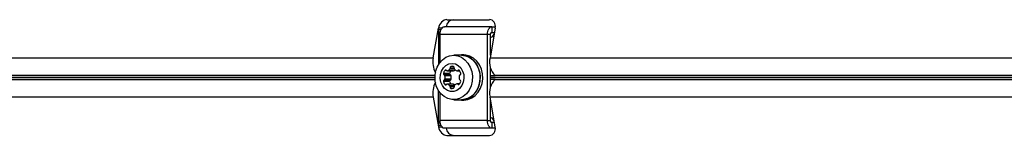
# Model space of a CAD drawing. Units: millimetres. Extents: x 0 to 8800, y 0 to 8900.
# Drawn here: x 2932 to 3280, y 6022 to 6063 of the extents above; entities that cross this region are included whole.
import ezdxf

# ---------------------------------------------------------------- set-up
doc = ezdxf.new("R2010")
doc.units = ezdxf.units.MM

msp = doc.modelspace()

# ---------------------------------------------------------------- linework, layer by layer
at = {"color": 7, "linetype": 'Continuous', "lineweight": 25, "ltscale": 50}
for p, q in [((3083.11, 6062.6), (3098.21, 6062.6)), ((3078.27, 6049.04), (3080.08, 6059.6)), ((3080.12, 6059.1), (3080.12, 6046.71)), ((3098.97, 6060.1), (3082.2, 6060.1)), ((3100.21, 6059.6), (3098.4, 6049.04)), ((3098.97, 6060.1), (3098.97, 6058.1)), ((3098.97, 6060.1), (3100.26, 6060.1)), ((3097.48, 6057.37), (3080.71, 6057.37)), ((3080.71, 6047.56), (3080.71, 6057.37)), ((3098.57, 6057.37), (3097.48, 6057.37)), ((3097.48, 6026.84), (3097.48, 6057.37)), ((3098.57, 6050.05), (3098.57, 6057.37)), ((3098.97, 6058.1), (3099.95, 6058.1)), ((2773.37, 6049.04), (3078.27, 6049.04)), ((3088.22, 6050), (3085.5, 6050)), ((3089.1, 6050.1), (3088.22, 6050.1)), ((3098.4, 6049.04), (3403.3, 6049.04)), ((3098.57, 6038.94), (3098.57, 6045.27)), ((3084.06, 6043.55), (3081.88, 6043.55)), ((3084.33, 6043), (3082.15, 6043)), ((3084.59, 6042.68), (3082.41, 6042.68)), ((3083.16, 6044.42), (3085.34, 6044.42)), ((3085.44, 6044.44), (3083.26, 6044.44)), ((3086.75, 6044.42), (3087.64, 6044.42)), ((3100.25, 6042.73), (3098.57, 6042.73)), ((3100.25, 6042.73), (3100.18, 6042.77)), ((3084.06, 6040.66), (3081.88, 6040.66)), ((3084.33, 6041.2), (3082.15, 6041.2)), ((3084.59, 6041.52), (3082.41, 6041.52)), ((3085.34, 6039.78), (3083.16, 6039.78)), ((3085.44, 6039.77), (3083.26, 6039.77)), ((3085, 6038.21), (3084.47, 6038.21)), ((3087.6, 6039.87), (3086.7, 6039.87)), ((3098.57, 6041.47), (3100.25, 6041.47)), ((3100.25, 6041.47), (3100.18, 6041.43)), ((3078.27, 6035.16), (2773.37, 6035.16)), ((3078.27, 6035.16), (3080.08, 6024.6)), ((3080.12, 6025.1), (3080.12, 6037.49)), ((3080.71, 6026.84), (3080.71, 6036.65)), ((3100.21, 6024.6), (3098.4, 6035.16)), ((3403.3, 6035.16), (3098.4, 6035.16)), ((3085.5, 6034.2), (3088.22, 6034.2)), ((3088.22, 6034.1), (3089.1, 6034.1)), ((3098.57, 6026.84), (3098.57, 6034.15)), ((3097.48, 6026.84), (3080.71, 6026.84)), ((3097.48, 6026.84), (3098.57, 6026.84)), ((3098.97, 6026.1), (3098.97, 6024.1)), ((3099.95, 6026.1), (3098.97, 6026.1)), ((3098.97, 6024.1), (3082.2, 6024.1)), ((3083.11, 6021.6), (3098.21, 6021.6)), ((3100.26, 6024.1), (3098.97, 6024.1))]:
    msp.add_line(p, q, dxfattribs=at)
at = {"color": 1, "linetype": 'Continuous', "lineweight": 25, "ltscale": 50}
for p, q in [((3081.34, 6059.6), (3080.08, 6059.6)), ((3080.12, 6059.1), (3081.05, 6059.1)), ((3085.71, 6045.45), (3084.2, 6045.45)), ((3085.45, 6046), (3084.47, 6046)), ((2772.9, 6042.17), (3078.88, 6042.17)), ((3078.88, 6042.03), (2772.9, 6042.03)), ((3078.9, 6042.77), (2775.15, 6042.77)), ((3082.9, 6044.55), (3082.37, 6044.55)), ((3085.81, 6045.02), (3084.11, 6045.02)), ((3087.54, 6044.55), (3087.01, 6044.55)), ((3098.57, 6042.17), (3403.91, 6042.17)), ((3403.91, 6042.03), (3098.57, 6042.03)), ((3403.93, 6042.77), (3100.18, 6042.77)), ((2775.15, 6041.43), (3078.9, 6041.43)), ((3082.9, 6039.65), (3082.37, 6039.65)), ((3085.7, 6039.18), (3084.11, 6039.18)), ((3085.68, 6038.75), (3084.2, 6038.75)), ((3087.5, 6039.74), (3086.97, 6039.74)), ((3100.18, 6041.43), (3403.93, 6041.43)), ((3080.08, 6024.6), (3081.34, 6024.6)), ((3081.05, 6025.1), (3080.12, 6025.1))]:
    msp.add_line(p, q, dxfattribs=at)
at = {"color": 7, "linetype": 'Continuous', "lineweight": 25, "ltscale": 50, "flags": 128}
for points in [[(3080.71, 6057.37), (3080.74, 6057.9), (3080.82, 6058.41), (3080.96, 6058.89), (3081.15, 6059.3), (3081.37, 6059.64), (3081.63, 6059.89), (3081.91, 6060.05), (3082.2, 6060.1)], [(3097.48, 6057.37), (3097.51, 6057.9), (3097.6, 6058.41), (3097.73, 6058.89), (3097.92, 6059.3), (3098.15, 6059.64), (3098.4, 6059.89), (3098.68, 6060.05), (3098.97, 6060.1)], [(3098.57, 6057.37), (3098.58, 6057.51), (3098.6, 6057.65), (3098.64, 6057.77), (3098.69, 6057.89), (3098.75, 6057.98), (3098.82, 6058.05), (3098.9, 6058.09), (3098.97, 6058.1)], [(3085.5, 6050), (3086.93, 6049.82), (3088.28, 6049.27), (3089.51, 6048.39), (3090.55, 6047.22), (3091.36, 6045.8), (3091.89, 6044.22), (3092.12, 6042.53), (3092.04, 6040.82), (3091.66, 6039.18), (3090.99, 6037.67), (3090.06, 6036.37), (3088.92, 6035.33), (3087.62, 6034.62), (3086.22, 6034.25), (3084.79, 6034.25), (3083.39, 6034.62), (3082.09, 6035.33), (3080.95, 6036.37), (3080.02, 6037.67), (3079.35, 6039.18), (3078.96, 6040.82), (3078.89, 6042.53), (3079.12, 6044.22), (3079.65, 6045.8), (3080.45, 6047.22), (3081.49, 6048.39), (3082.72, 6049.27), (3084.08, 6049.82), (3085.5, 6050)], [(3087.17, 6034.2), (3088.22, 6034.1), (3089.67, 6034.29), (3091.04, 6034.84), (3092.29, 6035.73), (3093.34, 6036.92), (3094.15, 6038.36), (3094.69, 6039.96), (3094.92, 6041.67), (3094.85, 6043.4), (3094.46, 6045.06), (3093.78, 6046.59), (3092.84, 6047.91), (3091.68, 6048.96), (3090.37, 6049.68), (3088.95, 6050.06), (3087.5, 6050.06), (3087.17, 6050)], [(3088.22, 6050), (3089.65, 6049.82), (3091.01, 6049.27), (3092.23, 6048.39), (3093.27, 6047.22), (3094.08, 6045.8), (3094.61, 6044.22), (3094.84, 6042.53), (3094.76, 6040.82), (3094.38, 6039.18), (3093.71, 6037.67), (3092.78, 6036.37), (3091.64, 6035.33), (3090.34, 6034.62), (3088.94, 6034.25), (3088.22, 6034.2)], [(3089.1, 6034.1), (3090.54, 6034.29), (3091.91, 6034.84), (3093.16, 6035.73), (3094.21, 6036.92), (3095.02, 6038.36), (3095.56, 6039.96), (3095.8, 6041.67), (3095.72, 6043.4), (3095.33, 6045.06), (3094.65, 6046.59), (3093.71, 6047.91), (3092.56, 6048.96), (3091.24, 6049.68), (3089.82, 6050.06), (3089.1, 6050.1)], [(3084.96, 6047.1), (3086.09, 6046.92), (3087.14, 6046.37), (3088.02, 6045.52), (3088.68, 6044.4), (3089.06, 6043.12), (3089.14, 6041.76), (3088.91, 6040.43), (3088.38, 6039.22), (3087.6, 6038.22), (3086.63, 6037.52), (3085.53, 6037.15), (3084.39, 6037.15), (3083.29, 6037.52), (3082.31, 6038.22), (3081.53, 6039.22), (3081.01, 6040.43), (3080.77, 6041.76), (3080.85, 6043.12), (3081.23, 6044.4), (3081.89, 6045.52), (3082.78, 6046.37), (3083.83, 6046.92), (3084.96, 6047.1)], [(3085.44, 6044.44), (3085.39, 6044.43), (3085.34, 6044.42)], [(3085.34, 6039.78), (3085.39, 6039.78), (3085.44, 6039.77)], [(3082.2, 6024.1), (3081.91, 6024.15), (3081.63, 6024.31), (3081.37, 6024.56), (3081.15, 6024.9), (3080.96, 6025.32), (3080.82, 6025.79), (3080.74, 6026.31), (3080.71, 6026.84)], [(3098.97, 6024.1), (3098.68, 6024.15), (3098.4, 6024.31), (3098.15, 6024.56), (3097.92, 6024.9), (3097.73, 6025.32), (3097.6, 6025.79), (3097.51, 6026.31), (3097.48, 6026.84)], [(3098.97, 6026.1), (3098.9, 6026.12), (3098.82, 6026.16), (3098.75, 6026.23), (3098.69, 6026.32), (3098.64, 6026.43), (3098.6, 6026.56), (3098.58, 6026.7), (3098.57, 6026.84)]]:
    msp.add_lwpolyline(points, dxfattribs=at)
at = {"color": 7, "linetype": 'Continuous', "lineweight": 25, "ltscale": 2500}
for centre, radius, start, end in [((3085.59, 6059.89), 2.72, 94.9358, 175.5039), ((3083.47, 6059.07), 3.35, 179.4486, 214.4873), ((3097.5, 6058.69), 2.65, 293.9479, 333.4175), ((3086.02, 6047.53), 7.89, 168.9365, 207.8476), ((3104.58, 6047.41), 6.39, 165.1922, 226.5224), ((3083.71, 6045.34), 0.505, 321.4214, 13.2476), ((3084.65, 6045.58), 0.459, 112.7609, 195.5648), ((3084.96, 6044.48), 1.6, 72.1787, 107.8213), ((3085.27, 6045.58), 0.459, 344.4352, 67.2391), ((3086.2, 6045.34), 0.505, 166.7524, 218.5786), ((3082.32, 6043.42), 0.459, 164.4352, 247.2391), ((3084.21, 6043.04), 2.38, 140.5504, 167.7753), ((3082, 6042.61), 0.416, 10.3667, 69.6059), ((3082.64, 6044.35), 0.335, 37.8879, 142.1121), ((3079.81, 6042.1), 2.67, 347.3877, 12.6123), ((3083.17, 6044.76), 0.336, 217.8666, 286.6976), ((3082.68, 6046.19), 1.84, 288.3801, 320.7064), ((3084.5, 6043.42), 0.459, 164.4352, 247.2391), ((3086.43, 6043.02), 2.43, 144.8102, 167.5972), ((3084.18, 6042.61), 0.416, 10.3667, 69.6059), ((3081.99, 6042.1), 2.67, 347.3877, 12.6123), ((3084.89, 6046.13), 1.78, 288.042, 310.6183), ((3087.23, 6046.19), 1.84, 219.2936, 251.6199), ((3086.75, 6044.76), 0.336, 253.3024, 322.1334), ((3087.28, 6044.35), 0.335, 37.8879, 142.1121), ((3090.09, 6042.04), 2.67, 165.9494, 189.2607), ((3087.87, 6041.68), 0.416, 190.3667, 249.6059), ((3087.91, 6042.61), 0.416, 110.3941, 169.6333), ((3085.7, 6043.04), 2.38, 12.2247, 39.4496), ((3087.59, 6043.42), 0.459, 292.7609, 15.5648), ((3086.02, 6036.68), 7.89, 152.1524, 191.0635), ((3082.32, 6040.78), 0.459, 112.7609, 195.5648), ((3084.21, 6041.16), 2.38, 192.2247, 219.4496), ((3082, 6041.59), 0.416, 290.3941, 349.6333), ((3082.64, 6039.86), 0.335, 217.8879, 322.1121), ((3083.17, 6039.44), 0.336, 73.3024, 142.1334), ((3082.68, 6038.01), 1.84, 39.2936, 71.6199), ((3084.5, 6040.78), 0.459, 112.7609, 195.5648), ((3086.41, 6041.17), 2.41, 192.3054, 215.2872), ((3083.71, 6038.87), 0.505, 346.7524, 38.5786), ((3084.65, 6038.63), 0.459, 164.4352, 247.2391), ((3084.18, 6041.59), 0.416, 290.3941, 349.6333), ((3084.73, 6040.37), 2.18, 262.9954, 287.8261), ((3085.22, 6038.72), 0.459, 292.7609, 15.5648), ((3084.9, 6038.09), 1.76, 52.399, 72.0405), ((3086.16, 6038.96), 0.505, 141.4214, 193.2476), ((3087.19, 6038.1), 1.84, 108.3801, 140.7064), ((3086.7, 6039.53), 0.336, 37.8666, 106.6976), ((3087.23, 6039.94), 0.335, 217.8879, 322.1121), ((3085.66, 6041.25), 2.38, 320.5504, 347.7753), ((3087.54, 6040.87), 0.459, 344.4352, 67.2391), ((3104.58, 6036.8), 6.39, 133.4776, 194.8078), ((3097.48, 6025.49), 2.68, 26.8044, 65.8302), ((3083.47, 6025.13), 3.35, 145.5127, 180.5514), ((3085.59, 6024.32), 2.72, 184.4961, 265.0642)]:
    msp.add_arc(centre, radius, start, end, dxfattribs=at)
for centre, major_axis, start_param, end_param in [((3082.6, 6059.6), (1.37, 2.81), 0.361196, 1.931992), ((3097.69, 6059.6), (1.37, 2.81), 5.073585, 6.644381), ((3082.6, 6024.6), (-1.37, 2.81), 1.209601, 2.780397), ((3097.69, 6024.6), (-1.37, 2.81), 2.780397, 4.351193)]:
    msp.add_ellipse(centre, major_axis=major_axis, ratio=0.774004, start_param=start_param, end_param=end_param, dxfattribs=at)

doc.saveas('drawing.dxf')
